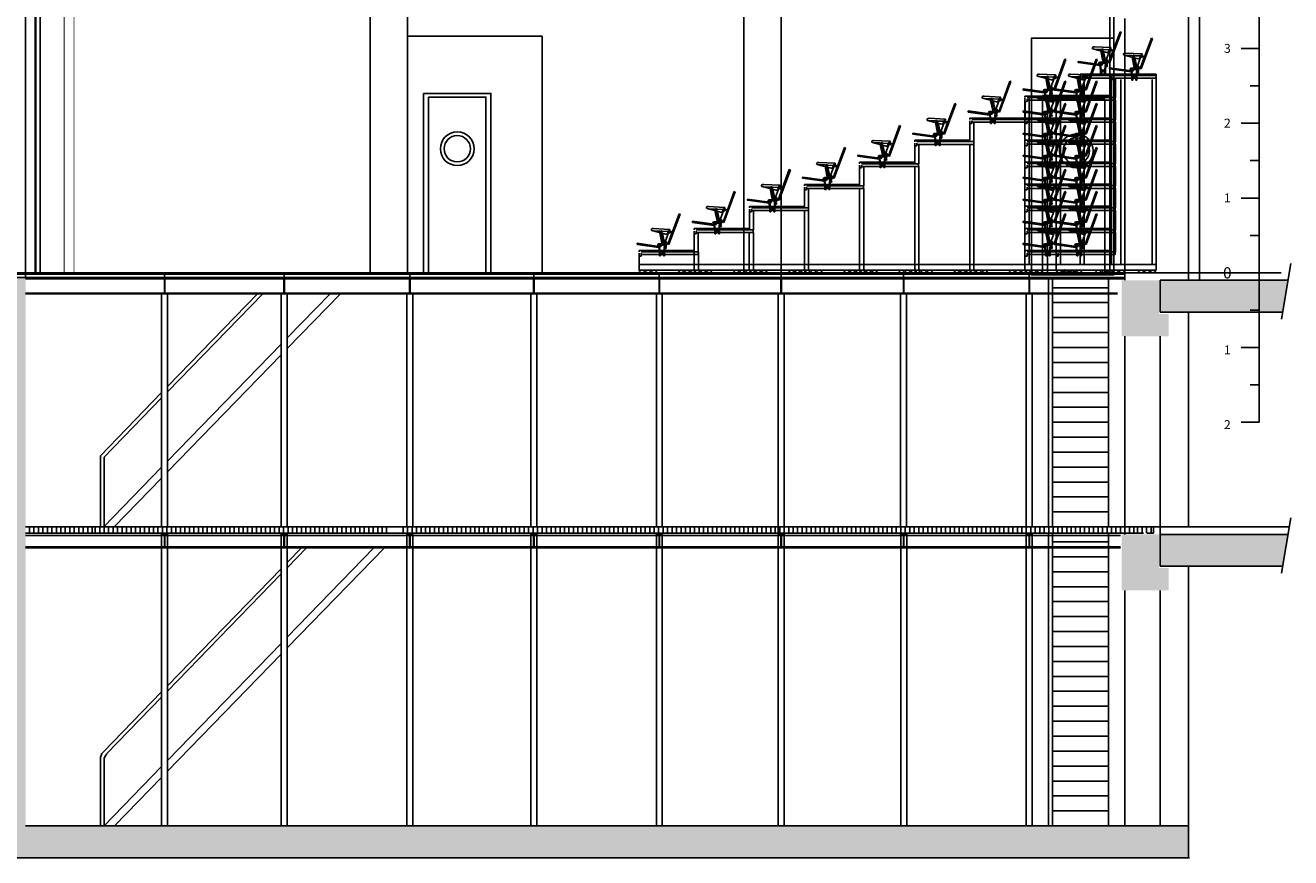
# Model space of a CAD drawing. Extents: x 13585 to 259069, y -14873 to 112361.
# Drawn here: x 87981 to 104914, y 21590 to 32727 of the extents above; entities that cross this region are included whole.
import ezdxf
from ezdxf.enums import TextEntityAlignment as Align

# ---------------------------------------------------------------- set-up
doc = ezdxf.new("R2010")
doc.units = 0
doc.header["$LTSCALE"] = 50
doc.header["$MEASUREMENT"] = 0
for name, pattern in [('CONTINUA', [0]), ('DASH-7', [0.11811, 0.07874, -0.03937]), ('DOGSL_1', [0]), ('PORCAPA', [0])]:
    doc.linetypes.add(name, pattern=pattern)
doc.layers.get('0').update_dxf_attribs({"linetype": 'CONTINUA'})
for name, color, linetype in [('ALZADOS', 252, 'CONTINUA'), ('ARQUITECTURA SECCION', 250, 'CONTINUA'), ('BOCA ARLEQUINES', 14, 'CONTINUA'), ('BOCA TELON', 14, 'CONTINUA'), ('ESTRUCTURA SECCION', 254, 'CONTINUA'), ('GALERIAS ESCENARIO ALZADO', 254, 'CONTINUA'), ('GALERIAS SECCION', 252, 'CONTINUA'), ('GRADA TELESCOPICA', 252, 'CONTINUA'), ('GRADA_TELESCOPICA_PLEGADA', 252, 'CONTINUA'), ('SOMBREADO', 254, 'CONTINUA'), ('ST REGLAS', 6, 'CONTINUA')]:
    doc.layers.add(name, color=color, linetype=linetype)
doc.layers.add('BOCA TELON CORTAFUEGO', color=154, linetype='CONTINUA', plot=False)
doc.layers.add('GRADA_TELESCOPICA_ABIERTA', color=7, linetype='CONTINUA', true_color=0xdedede)
doc.styles.add('ARIAL', font='arial.ttf')

# ---------------------------------------------------------------- blocks, each defined once
blk = doc.blocks.new('REGLA VERTICAL SECCION TRANSVERSAL')
at = {"linetype": 'PORCAPA'}
for p, q in [((0, 14000), (-240, 14000)), ((0, 14000), (0, 0)), ((-120, 13500), (0, 13500)), ((0, 13000), (-240, 13000)), ((-120, 12500), (0, 12500)), ((0, 12000), (-240, 12000)), ((-120, 11500), (0, 11500)), ((0, 11000), (-240, 11000)), ((-120, 10500), (0, 10500)), ((0, 10000), (-240, 10000)), ((-120, 9500), (0, 9500)), ((0, 9000), (-240, 9000)), ((-120, 8500), (0, 8500)), ((0, 8000), (-240, 8000)), ((-120, 7500), (0, 7500)), ((0, 7000), (-240, 7000)), ((-120, 6500), (0, 6500)), ((0, 6000), (-240, 6000)), ((-120, 5500), (0, 5500)), ((0, 5000), (-240, 5000)), ((-120, 4500), (0, 4500)), ((0, 4000), (-240, 4000)), ((-120, 3500), (0, 3500)), ((0, 3000), (-240, 3000)), ((-120, 2500), (0, 2500)), ((0, 2000), (-240, 2000)), ((-120, 1500), (0, 1500)), ((0, 1000), (-240, 1000)), ((-120, 500), (0, 500)), ((0, 0), (-240, 0)), ((0, 0), (-240, 0)), ((0, -2000), (0, 0)), ((-120, -500), (0, -500)), ((0, -1000), (-240, -1000)), ((-120, -1500), (0, -1500)), ((0, -2000), (-240, -2000))]:
    blk.add_line(p, q, dxfattribs=at)
at = {"linetype": 'PORCAPA', "style": 'ARIAL'}
for s, height, p in [('14', 120, (-425, 13942)), ('13', 120, (-425, 12942)), ('12', 120, (-425, 11942)), ('11', 120, (-425, 10942)), ('10', 120, (-425, 9942)), ('9', 120, (-425, 8942)), ('8', 120, (-425, 7942)), ('7', 120, (-425, 6942)), ('6', 120, (-425, 5942)), ('5', 120, (-425, 4942)), ('4', 120, (-425, 3942)), ('3', 120, (-425, 2942)), ('2', 120, (-425, 1942)), ('1', 120, (-425, 942)), ('0', 150, (-425, -76)), ('1', 120, (-425, -1092)), ('2', 120, (-425, -2092))]:
    blk.add_text(s, height=height, dxfattribs=at).set_placement(p, align=Align.CENTER)
blk = doc.blocks.new('BUTACA')
blk.add_line((2.5, 60.7), (4, 61.2))
at = {"layer": 'GRADA TELESCOPICA', "linetype": 'DOGSL_1'}
for p, q in [((2.5, 60.7), (18.8, 16.6)), ((4, 61.2), (20.2, 17.1)), ((17.3, 37.9), (17.4, 37.2)), ((41.2, 39.6), (17.8, 38.4)), ((18.9, 36.8), (17.9, 36.7)), ((18.3, 36.7), (18.7, 35.8)), ((13.3, 34.2), (17.4, 35.7)), ((19.7, 16.9), (13.3, 34.2)), ((20.2, 17.1), (13.9, 34.4)), ((17.8, 35.7), (19.7, 35.9)), ((17.9, 33.3), (20.5, 33.5)), ((19.5, 33.5), (24.3, 20.6)), ((19.5, 33.5), (24.3, 20.6)), ((19.6, 36.3), (20.9, 32.5)), ((19.9, 35.3), (27.8, 35.6)), ((22, 19.3), (22.8, 14)), ((22.7, 18.6), (26.8, 18.6)), ((43.4, 36.6), (23.3, 31.3)), ((28.1, 32.6), (24.3, 14.5)), ((24.3, 20.6), (25.4, 19.6)), ((28.8, 32.4), (25.7, 17.5)), ((26.8, 18.6), (26.8, 22.6)), ((31.1, 33.4), (27.9, 17.5)), ((28.3, 22.6), (28.3, 16.7)), ((28.8, 32.4), (28.9, 32.8)), ((31.9, 33.6), (28.9, 18.7)), ((32, 35.9), (42.4, 36.4)), ((22.2, 17.8), (18.8, 16.6)), ((19.7, 16.9), (22.2, 17.8)), ((28.3, 16.7), (21.3, 16.7)), ((24.5, 12.6), (22.5, 12.3)), ((22.5, 12.3), (22.7, 10.8)), ((24.7, 11.1), (22.7, 10.8)), ((24.3, 14.1), (24.7, 11.6)), ((25.2, 5.6), (24.7, 11.6)), ((25.2, 5.6), (25.2, 0.1)), ((25.2, 0.1), (26.7, 0.1)), ((25.2, 0.1), (26.7, 0.1)), ((25.3, 14.2), (25.7, 11.7)), ((26.1, 6.2), (25.7, 11.7)), ((31.1, 16.9), (26, 16.2)), ((29.6, 15.7), (26.1, 15.2)), ((27.5, 17.1), (26.3, 16.9)), ((26.6, 5.7), (30.9, 5.8)), ((26.7, 4), (30.7, 4)), ((26.7, 4), (26.7, 0.1)), ((33.1, 17.5), (29.2, 17.7)), ((31.7, 16.9), (30.1, 17.2)), ((30.7, 4), (30.7, 0.1)), ((30.7, 0.1), (32.3, 0.1)), ((30.8, 0.1), (32.2, 0.1)), ((31.4, 6.2), (32.5, 12.8)), ((32.3, 5.6), (33.5, 12.8)), ((32.3, 5.6), (32.3, 0.1)), ((32.3, 0.1), (32.3, 0)), ((32.4, 13.6), (32.5, 12.8)), ((64.6, 18.2), (33.2, 13.8)), ((33.2, 15.3), (33.5, 12.8)), ((64.3, 16.6), (33.4, 12.3)), ((64.6, 18.2), (64.7, 17.2))]:
    blk.add_line(p, q, dxfattribs=at)
for centre, radius in [((17.8, 34.5), 0.525), ((23.4, 19.5), 0.525), ((23.9, 14.7), 0.421), ((31.3, 15), 0.802), ((33.7, 16.1), 0.421)]:
    blk.add_circle(centre, radius, dxfattribs=at)
for centre, radius, start, end in [((17.8, 37.9), 0.5, 92.8201, 182.8201), ((17.9, 37.2), 0.5, 182.8201, 272.8201), ((18.9, 36.1), 0.7, 19.2586, 92.8182), ((41.5, 34.6), 5, 64.2558, 92.8809), ((43.1, 37.9), 1.3, 284.9808, 2.8186), ((43.1, 37.9), 1.3, 2.8192, 64.256), ((17.8, 34.5), 1.2, 93.6771, 273.6771), ((17.8, 34.5), 1.2, 98.2668, 110.2806), ((22.8, 33.2), 2, 199.2593, 284.9811), ((23.4, 19.5), 1.39, 47.1594, 187.969), ((27.8, 35.2), 0.5, 16.2085, 92.8201), ((29.9, 35.8), 1.66, 196.2076, 349.4306), ((30.4, 18.7), 1.49, 177.9679, 257.9675), ((29.9, 35.8), 0.659, 2.8199, 182.8183), ((29.9, 35.8), 0.659, 182.8201, 2.8185), ((32, 35.4), 0.5, 92.8184, 169.4299), ((22.4, 16.8), 1, 96.5033, 187.9687), ((24.7, 14.3), 1.98, 187.9689, 266.428), ((26.2, 14.3), 1.88, 97.9688, 187.9688), ((26.2, 14.3), 0.882, 97.9683, 187.9684), ((26.2, 17.4), 0.5, 168.1516, 277.9705), ((26.6, 6.2), 0.5, 184.4483, 271.0612), ((27.4, 17.6), 0.5, 277.9673, 348.5615), ((31.3, 15), 1.8, 158.6785, 307.2589), ((30.9, 6.3), 0.5, 271.0612, 350.0686), ((31.3, 15), 1.88, 7.6259, 97.9682), ((33, 15.5), 1.98, 122.0981, 122.0987), ((33, 15.5), 1.98, 283.7059, 85.5651), ((64.2, 17.1), 0.5, 277.9668, 7.9668)]:
    blk.add_arc(centre, radius, start, end, dxfattribs=at)
blk = doc.blocks.new('ESCALON')
at = {"layer": 'GRADA TELESCOPICA'}
for p, q in [((-0.2, 26), (-0.2, -2.3)), ((5.7, -2), (5.7, 24)), ((5.7, 0), (85.7, 0)), ((0, -2), (82.7, -2)), ((0, -2), (0, -6)), ((0, -6), (82.7, -6)), ((82.7, -8), (85.7, -8))]:
    blk.add_line(p, q, dxfattribs=at)
at = {"layer": 'GRADA TELESCOPICA', "linetype": 'DASH-7'}
for p, q in [((85.7, -8), (85.7, 0)), ((82.7, -8), (82.7, -2))]:
    blk.add_line(p, q, dxfattribs=at)
at = {"layer": 'GRADA TELESCOPICA'}
blk.add_blockref('BUTACA', (23.7, -7.8), dxfattribs=at)
blk = doc.blocks.new('GRADA SECCION')
at = {"layer": 'GRADA TELESCOPICA'}
for p, q in [((-0.003, 2.659), (-0.603, 2.659)), ((-0.603, 2.659), (-0.603, 0.111)), ((-0.575, 2.585), (-0.603, 2.585)), ((-0.575, 2.585), (-0.603, 2.585)), ((-0.003, 2.641), (-0.575, 2.641)), ((-0.003, 2.604), (-0.575, 2.604)), ((-0.058, 2.585), (-0.058, 0.111)), ((-0.003, 2.659), (-0.003, 0.037)), ((-1.34, 2.337), (-1.34, 0.037)), ((-1.285, 2.356), (-1.285, 0.111)), ((-0.003, 0.111), (-1.34, 0.111)), ((-0.003, 0.037), (-1.34, 0.037))]:
    blk.add_line(p, q, dxfattribs=at)
at = {"layer": 'GRADA TELESCOPICA', "linetype": 'DASH-7'}
for p, q in [((-0.603, 2.585), (-0.603, 2.659)), ((-0.575, 2.585), (-0.575, 2.641)), ((-0.575, 2.585), (-0.575, 2.641))]:
    blk.add_line(p, q, dxfattribs=at)
at = {"layer": 'GRADA TELESCOPICA'}
for centre in [(-1.302, 0.037), (-1.221, 0.037), (-1.141, 0.037), (-0.777, 0.037), (-0.696, 0.037), (-0.616, 0.037), (-0.207, 0.037), (-0.127, 0.037), (-0.047, 0.037)]:
    blk.add_arc(centre, 0.0369, 180, 0, dxfattribs=at)
at = {"layer": 'GRADA TELESCOPICA', "xscale": -0.009221789883213205, "yscale": 0.009221789883270048, "zscale": 0.009221789883268432}
for name, p in [('BUTACA', (-0.031, 2.575)), ('ESCALON', (-0.55, 2.364)), ('ESCALON', (-0.55, 2.069)), ('ESCALON', (-0.55, 1.774)), ('ESCALON', (-0.55, 1.479)), ('ESCALON', (-0.55, 1.184)), ('ESCALON', (-0.55, 0.889)), ('ESCALON', (-0.55, 0.593)), ('ESCALON', (-0.55, 0.298))]:
    blk.add_blockref(name, p, dxfattribs=at)
blk = doc.blocks.new('GRADA_SECCION')
at = {"layer": 'GRADA_TELESCOPICA_PLEGADA'}
for p, q in [((-0.003, 2.659), (-0.603, 2.659)), ((-0.603, 2.659), (-0.603, 0.111)), ((-0.575, 2.585), (-0.603, 2.585)), ((-0.575, 2.585), (-0.603, 2.585)), ((-0.003, 2.641), (-0.575, 2.641)), ((-0.003, 2.604), (-0.575, 2.604)), ((-0.058, 2.585), (-0.058, 0.111)), ((-0.003, 2.659), (-0.003, 0.037)), ((-1.34, 2.337), (-1.34, 0.037)), ((-1.285, 2.356), (-1.285, 0.111)), ((-0.003, 0.111), (-1.34, 0.111)), ((-0.003, 0.037), (-1.34, 0.037))]:
    blk.add_line(p, q, dxfattribs=at)
at = {"layer": 'GRADA_TELESCOPICA_PLEGADA', "linetype": 'DASH-7'}
for p, q in [((-0.603, 2.585), (-0.603, 2.659)), ((-0.575, 2.585), (-0.575, 2.641)), ((-0.575, 2.585), (-0.575, 2.641))]:
    blk.add_line(p, q, dxfattribs=at)
at = {"layer": 'GRADA_TELESCOPICA_PLEGADA'}
for centre in [(-1.302, 0.037), (-1.221, 0.037), (-1.141, 0.037), (-0.777, 0.037), (-0.696, 0.037), (-0.616, 0.037), (-0.207, 0.037), (-0.127, 0.037), (-0.047, 0.037)]:
    blk.add_arc(centre, 0.0369, 180, 0, dxfattribs=at)
at = {"layer": 'GRADA_TELESCOPICA_PLEGADA', "xscale": -0.0092217898832132, "yscale": 0.00922178988327, "zscale": 0.0092217898832684}
for name, p in [('BUTACA', (-0.031, 2.658)), ('ESCALON', (-0.55, 2.364)), ('ESCALON', (-0.55, 2.069)), ('ESCALON', (-0.55, 1.774)), ('ESCALON', (-0.55, 1.479)), ('ESCALON', (-0.55, 1.184)), ('ESCALON', (-0.55, 0.889)), ('ESCALON', (-0.55, 0.593)), ('ESCALON', (-0.55, 0.298))]:
    blk.add_blockref(name, p, dxfattribs=at)
blk = doc.blocks.new('A$C4D3039C4')
for points in [[(8352, 27000), (8407, 27000), (8407, 24802), (8352, 24802)], [(6876, 26410), (6931, 26410), (6931, 24729), (6876, 24729)], [(6139, 26115), (6194, 26115), (6194, 24729), (6139, 24729)], [(5401, 25820), (5456, 25820), (5456, 24729), (5401, 24729)], [(4663, 25525), (4718, 25525), (4718, 24729), (4663, 24729)], [(3925, 25230), (3980, 25230), (3980, 24729), (3925, 24729)], [(3188, 24972), (3243, 24972), (3243, 24729), (3188, 24729)]]:
    blk.add_lwpolyline(points, close=True)
at = {"layer": 'GRADA_TELESCOPICA_PLEGADA'}
for p, q in [((8352, 27351), (8352, 24802)), ((8380, 27277), (8352, 27277)), ((8380, 27277), (8352, 27277)), ((8896, 27277), (8896, 24802)), ((7614, 27029), (7614, 24729)), ((7669, 27000), (7669, 24802)), ((2450, 24916), (2450, 24729)), ((3243, 24802), (2450, 24802)), ((3243, 24729), (2450, 24729)), ((3980, 24802), (3188, 24802)), ((3980, 24729), (3188, 24729)), ((4718, 24802), (3925, 24802)), ((4718, 24729), (3925, 24729)), ((5456, 24802), (4663, 24802)), ((5456, 24729), (4663, 24729)), ((6194, 24802), (5401, 24802)), ((6194, 24729), (5401, 24729)), ((6931, 24802), (6139, 24802)), ((6931, 24729), (6139, 24729)), ((7669, 24802), (6876, 24802)), ((7669, 24729), (6876, 24729))]:
    blk.add_line(p, q, dxfattribs=at)
at = {"layer": 'GRADA_TELESCOPICA_PLEGADA', "linetype": 'DASH-7'}
for p, q in [((8352, 27277), (8352, 27351)), ((8380, 27277), (8380, 27332)), ((8380, 27277), (8380, 27332))]:
    blk.add_line(p, q, dxfattribs=at)
at = {"layer": 'GRADA_TELESCOPICA_PLEGADA'}
for centre in [(2489, 24729), (2569, 24729), (2649, 24729), (3013, 24729), (3094, 24729), (3174, 24729), (3226, 24729), (3307, 24729), (3387, 24729), (3751, 24729), (3832, 24729), (3912, 24729), (3964, 24729), (4044, 24729), (4125, 24729), (4489, 24729), (4569, 24729), (4650, 24729), (4702, 24729), (4782, 24729), (4863, 24729), (5227, 24729), (5307, 24729), (5387, 24729), (5440, 24729), (5520, 24729), (5600, 24729), (5964, 24729), (6045, 24729), (6125, 24729), (6177, 24729), (6258, 24729), (6338, 24729), (6702, 24729), (6782, 24729), (6863, 24729), (6915, 24729), (6995, 24729), (7076, 24729), (7440, 24729), (7520, 24729), (7601, 24729), (7653, 24729), (7733, 24729), (7814, 24729), (8178, 24729), (8258, 24729), (8338, 24729), (8747, 24729), (8827, 24729)]:
    blk.add_arc(centre, 36.9, 180, 0, dxfattribs=at)
blk.add_blockref('GRADA_SECCION', (8141, 24729))
at = {"layer": 'ALZADOS', "xscale": 1000, "yscale": 1000, "zscale": 1000}
blk.add_blockref('GRADA_SECCION', (8954, 24692), dxfattribs=at)
at = {"layer": 'GRADA_TELESCOPICA_PLEGADA', "xscale": -9.221789883213203, "yscale": 9.221789883270048, "zscale": 9.22178988326843}
for name, p in [('BUTACA', (8924, 27350)), ('ESCALON', (7667, 26761)), ('ESCALON', (6929, 26465)), ('ESCALON', (6191, 26170)), ('ESCALON', (5454, 25875)), ('ESCALON', (4716, 25580)), ('ESCALON', (3978, 25285)), ('ESCALON', (3240, 24990))]:
    blk.add_blockref(name, p, dxfattribs=at)

msp = doc.modelspace()

# ---------------------------------------------------------------- hatches: boundary and pattern name
at = {"layer": 'SOMBREADO'}
for points in [[(103545, 22016), (87985, 22016), (87985, 29352), (87531, 29352), (87531, 27616), (87365, 27616), (87365, 21590), (103545, 21590)], [(103151, 28866), (103281, 28866), (103281, 28566), (102651, 28566), (102651, 29316), (103151, 29316)], [(104877, 29316), (103167, 29316), (103167, 28890), (104807, 28890)], [(103151, 25466), (103281, 25466), (103281, 25166), (102651, 25166), (102651, 25916), (103151, 25916)], [(104877, 25916), (103167, 25916), (103167, 25490), (104807, 25490)]]:
    msp.add_hatch(color=256, dxfattribs=at).paths.add_polyline_path(points)

# ---------------------------------------------------------------- linework, layer by layer
at = {"layer": 'ARQUITECTURA SECCION'}
for p, q in [((103545, 29316), (103545, 36340)), ((103695, 36340), (103695, 29316)), ((102695, 29316), (102695, 32816)), ((87985, 29416), (87531, 29416)), ((87985, 29416), (87531, 29416)), ((87985, 29352), (87531, 29352)), ((98048, 29352), (87985, 29352)), ((101367, 29352), (98031, 29352)), ((102695, 29352), (101367, 29352)), ((103165, 29416), (102695, 29416)), ((103165, 29416), (104785, 29416)), ((103545, 26016), (103545, 28890)), ((102695, 25916), (102695, 28566)), ((103165, 28566), (103165, 25916)), ((98198, 26016), (87985, 26016)), ((96626, 25933), (87985, 25933)), ((88036, 25933), (88036, 26016)), ((88096, 25933), (88096, 26016)), ((88156, 25933), (88156, 26016)), ((88216, 25933), (88216, 26016)), ((88276, 25933), (88276, 26016)), ((88336, 25933), (88336, 26016)), ((88396, 25933), (88396, 26016)), ((88456, 25933), (88456, 26016)), ((88516, 25933), (88516, 26016)), ((88576, 25933), (88576, 26016)), ((88636, 25933), (88636, 26016)), ((88696, 25933), (88696, 26016)), ((88756, 25933), (88756, 26016)), ((88816, 25933), (88816, 26016)), ((88876, 25933), (88876, 26016)), ((88916, 25933), (88916, 26016)), ((88976, 25933), (88976, 26016)), ((89036, 25933), (89036, 26016)), ((89096, 25933), (89096, 26016)), ((89156, 25933), (89156, 26016)), ((89216, 25933), (89216, 26016)), ((89276, 25933), (89276, 26016)), ((89336, 25933), (89336, 26016)), ((89396, 25933), (89396, 26016)), ((89456, 25933), (89456, 26016)), ((89516, 25933), (89516, 26016)), ((89576, 25933), (89576, 26016)), ((89636, 25933), (89636, 26016)), ((89696, 25933), (89696, 26016)), ((89756, 25933), (89756, 26016)), ((89816, 25933), (89816, 26016)), ((89876, 25933), (89876, 26016)), ((89936, 25933), (89936, 26016)), ((89996, 25933), (89996, 26016)), ((90056, 25933), (90056, 26016)), ((90116, 25933), (90116, 26016)), ((90176, 25933), (90176, 26016)), ((90236, 25933), (90236, 26016)), ((90296, 25933), (90296, 26016)), ((90356, 25933), (90356, 26016)), ((90416, 25933), (90416, 26016)), ((90476, 25933), (90476, 26016)), ((90536, 25933), (90536, 26016)), ((90596, 25933), (90596, 26016)), ((90656, 25933), (90656, 26016)), ((90716, 25933), (90716, 26016)), ((90776, 25933), (90776, 26016)), ((90836, 25933), (90836, 26016)), ((90896, 25933), (90896, 26016)), ((90956, 25933), (90956, 26016)), ((91016, 25933), (91016, 26016)), ((91076, 25933), (91076, 26016)), ((91136, 25933), (91136, 26016)), ((91196, 25933), (91196, 26016)), ((91256, 25933), (91256, 26016)), ((91316, 25933), (91316, 26016)), ((91376, 25933), (91376, 26016)), ((91436, 25933), (91436, 26016)), ((91496, 25933), (91496, 26016)), ((91556, 25933), (91556, 26016)), ((91616, 25933), (91616, 26016)), ((91676, 25933), (91676, 26016)), ((91736, 25933), (91736, 26016)), ((91796, 25933), (91796, 26016)), ((91856, 25933), (91856, 26016)), ((91916, 25933), (91916, 26016)), ((91976, 25933), (91976, 26016)), ((92036, 25933), (92036, 26016)), ((92096, 25933), (92096, 26016)), ((92156, 25933), (92156, 26016)), ((92216, 25933), (92216, 26016)), ((92276, 25933), (92276, 26016)), ((92336, 25933), (92336, 26016)), ((92396, 25933), (92396, 26016)), ((92456, 25933), (92456, 26016)), ((92516, 25933), (92516, 26016)), ((92576, 25933), (92576, 26016)), ((92636, 25933), (92636, 26016)), ((92696, 25933), (92696, 26016)), ((92756, 25933), (92756, 26016)), ((92816, 25933), (92816, 26016)), ((93036, 25933), (93036, 26016)), ((93096, 25933), (93096, 26016)), ((93156, 25933), (93156, 26016)), ((93216, 25933), (93216, 26016)), ((93276, 25933), (93276, 26016)), ((93336, 25933), (93336, 26016)), ((93396, 25933), (93396, 26016)), ((93456, 25933), (93456, 26016)), ((93516, 25933), (93516, 26016)), ((93576, 25933), (93576, 26016)), ((93636, 25933), (93636, 26016)), ((93696, 25933), (93696, 26016)), ((93756, 25933), (93756, 26016)), ((93816, 25933), (93816, 26016)), ((93876, 25933), (93876, 26016)), ((93936, 25933), (93936, 26016)), ((93996, 25933), (93996, 26016)), ((94056, 25933), (94056, 26016)), ((94116, 25933), (94116, 26016)), ((94176, 25933), (94176, 26016)), ((94236, 25933), (94236, 26016)), ((94296, 25933), (94296, 26016)), ((94356, 25933), (94356, 26016)), ((94416, 25933), (94416, 26016)), ((94476, 25933), (94476, 26016)), ((94536, 25933), (94536, 26016)), ((94596, 25933), (94596, 26016)), ((94656, 25933), (94656, 26016)), ((94716, 25933), (94716, 26016)), ((94776, 25933), (94776, 26016)), ((94836, 25933), (94836, 26016)), ((94896, 25933), (94896, 26016)), ((94956, 25933), (94956, 26016)), ((95016, 25933), (95016, 26016)), ((95076, 25933), (95076, 26016)), ((95136, 25933), (95136, 26016)), ((95196, 25933), (95196, 26016)), ((95256, 25933), (95256, 26016)), ((95316, 25933), (95316, 26016)), ((95376, 25933), (95376, 26016)), ((95436, 25933), (95436, 26016)), ((95496, 25933), (95496, 26016)), ((95556, 25933), (95556, 26016)), ((95616, 25933), (95616, 26016)), ((95676, 25933), (95676, 26016)), ((95736, 25933), (95736, 26016)), ((95796, 25933), (95796, 26016)), ((95856, 25933), (95856, 26016)), ((95916, 25933), (95916, 26016)), ((95976, 25933), (95976, 26016)), ((96036, 25933), (96036, 26016)), ((96096, 25933), (96096, 26016)), ((96156, 25933), (96156, 26016)), ((96216, 25933), (96216, 26016)), ((96276, 25933), (96276, 26016)), ((96336, 25933), (96336, 26016)), ((96396, 25933), (96396, 26016)), ((96456, 25933), (96456, 26016)), ((96516, 25933), (96516, 26016)), ((96576, 25933), (96576, 26016)), ((101536, 25933), (96626, 25933)), ((96636, 25933), (96636, 26016)), ((96696, 25933), (96696, 26016)), ((96756, 25933), (96756, 26016)), ((96816, 25933), (96816, 26016)), ((96876, 25933), (96876, 26016)), ((96936, 25933), (96936, 26016)), ((96996, 25933), (96996, 26016)), ((97056, 25933), (97056, 26016)), ((97116, 25933), (97116, 26016)), ((97176, 25933), (97176, 26016)), ((97236, 25933), (97236, 26016)), ((97296, 25933), (97296, 26016)), ((97356, 25933), (97356, 26016)), ((97416, 25933), (97416, 26016)), ((97476, 25933), (97476, 26016)), ((97536, 25933), (97536, 26016)), ((97596, 25933), (97596, 26016)), ((97656, 25933), (97656, 26016)), ((97716, 25933), (97716, 26016)), ((97776, 25933), (97776, 26016)), ((97836, 25933), (97836, 26016)), ((97896, 25933), (97896, 26016)), ((97956, 25933), (97956, 26016)), ((98016, 25933), (98016, 26016)), ((98076, 25933), (98076, 26016)), ((98136, 25933), (98136, 26016)), ((98196, 25933), (98196, 26016)), ((101536, 26016), (98198, 26016)), ((98256, 25933), (98256, 26016)), ((98316, 25933), (98316, 26016)), ((98376, 25933), (98376, 26016)), ((98436, 25933), (98436, 26016)), ((98496, 25933), (98496, 26016)), ((98556, 25933), (98556, 26016)), ((98616, 25933), (98616, 26016)), ((98676, 25933), (98676, 26016)), ((98736, 25933), (98736, 26016)), ((98796, 25933), (98796, 26016)), ((98856, 25933), (98856, 26016)), ((98916, 25933), (98916, 26016)), ((98976, 25933), (98976, 26016)), ((99036, 25933), (99036, 26016)), ((99096, 25933), (99096, 26016)), ((99156, 25933), (99156, 26016)), ((99216, 25933), (99216, 26016)), ((99276, 25933), (99276, 26016)), ((99336, 25933), (99336, 26016)), ((99396, 25933), (99396, 26016)), ((99456, 25933), (99456, 26016)), ((99516, 25933), (99516, 26016)), ((99576, 25933), (99576, 26016)), ((99636, 25933), (99636, 26016)), ((99696, 25933), (99696, 26016)), ((99756, 25933), (99756, 26016)), ((99816, 25933), (99816, 26016)), ((99876, 25933), (99876, 26016)), ((99936, 25933), (99936, 26016)), ((99996, 25933), (99996, 26016)), ((100056, 25933), (100056, 26016)), ((100116, 25933), (100116, 26016)), ((100176, 25933), (100176, 26016)), ((100236, 25933), (100236, 26016)), ((100296, 25933), (100296, 26016)), ((100356, 25933), (100356, 26016)), ((100416, 25933), (100416, 26016)), ((100476, 25933), (100476, 26016)), ((100536, 25933), (100536, 26016)), ((100596, 25933), (100596, 26016)), ((100656, 25933), (100656, 26016)), ((100716, 25933), (100716, 26016)), ((100776, 25933), (100776, 26016)), ((100836, 25933), (100836, 26016)), ((100896, 25933), (100896, 26016)), ((100956, 25933), (100956, 26016)), ((101016, 25933), (101016, 26016)), ((101076, 25933), (101076, 26016)), ((101136, 25933), (101136, 26016)), ((101196, 25933), (101196, 26016)), ((101256, 25933), (101256, 26016)), ((101316, 25933), (101316, 26016)), ((101376, 25933), (101376, 26016)), ((101436, 25933), (101436, 26016)), ((101496, 25933), (101496, 26016)), ((103026, 26016), (101536, 26016)), ((102945, 25933), (101536, 25933)), ((101556, 25933), (101556, 26016)), ((101616, 25933), (101616, 26016)), ((101676, 25933), (101676, 26016)), ((101736, 25933), (101736, 26016)), ((101796, 25933), (101796, 26016)), ((101856, 25933), (101856, 26016)), ((101916, 25933), (101916, 26016)), ((101976, 25933), (101976, 26016)), ((102036, 25933), (102036, 26016)), ((102096, 25933), (102096, 26016)), ((102156, 25933), (102156, 26016)), ((102216, 25933), (102216, 26016)), ((102276, 25933), (102276, 26016)), ((102336, 25933), (102336, 26016)), ((102396, 25933), (102396, 26016)), ((102456, 25933), (102456, 26016)), ((102516, 25933), (102516, 26016)), ((102576, 25933), (102576, 26016)), ((103165, 26016), (102626, 26016)), ((102636, 25933), (102636, 26016)), ((102696, 25933), (102696, 26016)), ((102756, 25933), (102756, 26016)), ((102816, 25933), (102816, 26016)), ((102866, 25933), (102866, 26016)), ((102926, 25933), (102926, 26016)), ((102986, 25933), (102986, 26016)), ((102995, 25933), (103076, 25933)), ((103046, 25933), (103046, 26016)), ((103615, 26016), (103076, 26016)), ((103076, 25933), (103076, 26016)), ((103165, 26016), (104894, 26016)), ((103165, 26016), (104894, 26016)), ((103545, 21590), (103545, 25490)), ((102695, 22016), (102695, 25166)), ((103165, 25166), (103165, 22016)), ((103545, 22016), (87985, 22016)), ((103560, 21590), (87365, 21590)), ((103465, 21590), (103165, 21590))]:
    msp.add_line(p, q, dxfattribs=at)
at = {"layer": 'ARQUITECTURA SECCION', "const_width": 0.05}
msp.add_lwpolyline([(87985, 22016), (87985, 29352), (87531, 29352), (87531, 27616), (87365, 27616), (87365, 21590)], dxfattribs=at)
at = {"layer": 'ARQUITECTURA SECCION'}
for points in [[(87531, 29396), (87985, 29396), (87985, 29416), (87531, 29416)], [(87985, 29396), (89845, 29396), (89845, 29416), (87985, 29416)], [(87985, 29396), (87985, 29352), (89845, 29352), (89845, 29396)], [(91445, 29396), (89845, 29396), (89845, 29416), (91445, 29416)], [(91445, 29396), (91445, 29352), (89845, 29352), (89845, 29396)], [(91445, 29396), (93125, 29396), (93125, 29416), (91445, 29416)], [(91445, 29396), (91445, 29352), (93125, 29352), (93125, 29396)], [(94785, 29396), (93125, 29396), (93125, 29416), (94785, 29416)], [(94785, 29396), (94785, 29352), (93125, 29352), (93125, 29396)], [(94785, 29396), (96465, 29396), (96465, 29416), (94785, 29416)], [(94785, 29396), (94785, 29352), (96465, 29352), (96465, 29396)], [(98095, 29396), (96465, 29396), (96465, 29416), (98095, 29416)], [(98095, 29396), (98095, 29352), (96465, 29352), (96465, 29396)], [(98095, 29396), (99734, 29396), (99734, 29416), (98095, 29416)], [(98095, 29396), (98095, 29352), (99734, 29352), (99734, 29396)], [(101416, 29396), (99734, 29396), (99734, 29416), (101416, 29416)], [(101416, 29396), (102695, 29396), (102695, 29416), (101416, 29416)], [(101416, 29396), (101416, 29352), (102695, 29352), (102695, 29396)]]:
    msp.add_lwpolyline(points, close=True, dxfattribs=at)
for points in [[(101375, 29136), (101375, 29139, -0.368762), (101379, 29143), (101407, 29148, 0.368762), (101413, 29155), (101413, 29226), (101413, 29333, 0.368762), (101407, 29339), (101379, 29344, -0.368762), (101375, 29348), (101375, 29352), (101457, 29352), (101457, 29348, -0.368762), (101454, 29344), (101426, 29339, 0.368762), (101420, 29333), (101420, 29226), (101420, 29155, 0.368762), (101426, 29148), (101454, 29143, -0.368762), (101457, 29139), (101457, 29136)], [(89804, 25736), (89804, 25739, -0.368762), (89808, 25743), (89836, 25748, 0.368762), (89842, 25755), (89842, 25826), (89842, 25897, 0.368762), (89836, 25903), (89808, 25908, -0.368762), (89804, 25912), (89804, 25916), (89886, 25916), (89886, 25912, -0.368762), (89883, 25908), (89855, 25903, 0.368762), (89849, 25897), (89849, 25826), (89849, 25755, 0.368762), (89855, 25748), (89883, 25743, -0.368762), (89886, 25739), (89886, 25736)], [(91404, 25736), (91404, 25739, -0.368762), (91408, 25743), (91436, 25748, 0.368762), (91442, 25755), (91442, 25826), (91442, 25897, 0.368762), (91436, 25903), (91408, 25908, -0.368762), (91404, 25912), (91404, 25916), (91486, 25916), (91486, 25912, -0.368762), (91483, 25908), (91455, 25903, 0.368762), (91449, 25897), (91449, 25826), (91449, 25755, 0.368762), (91455, 25748), (91483, 25743, -0.368762), (91486, 25739), (91486, 25736)], [(93084, 25736), (93084, 25739, -0.368762), (93088, 25743), (93116, 25748, 0.368762), (93122, 25755), (93122, 25826), (93122, 25897, 0.368762), (93116, 25903), (93088, 25908, -0.368762), (93084, 25912), (93084, 25916), (93166, 25916), (93166, 25912, -0.368762), (93163, 25908), (93135, 25903, 0.368762), (93129, 25897), (93129, 25826), (93129, 25755, 0.368762), (93135, 25748), (93163, 25743, -0.368762), (93166, 25739), (93166, 25736)], [(94744, 25736), (94744, 25739, -0.368762), (94748, 25743), (94776, 25748, 0.368762), (94782, 25755), (94782, 25826), (94782, 25897, 0.368762), (94776, 25903), (94748, 25908, -0.368762), (94744, 25912), (94744, 25916), (94826, 25916), (94826, 25912, -0.368762), (94823, 25908), (94795, 25903, 0.368762), (94789, 25897), (94789, 25826), (94789, 25755, 0.368762), (94795, 25748), (94823, 25743, -0.368762), (94826, 25739), (94826, 25736)], [(96424, 25736), (96424, 25739, -0.368762), (96428, 25743), (96456, 25748, 0.368762), (96462, 25755), (96462, 25826), (96462, 25897, 0.368762), (96456, 25903), (96428, 25908, -0.368762), (96424, 25912), (96424, 25916), (96506, 25916), (96506, 25912, -0.368762), (96503, 25908), (96475, 25903, 0.368762), (96469, 25897), (96469, 25826), (96469, 25755, 0.368762), (96475, 25748), (96503, 25743, -0.368762), (96506, 25739), (96506, 25736)], [(98054, 25736), (98054, 25739, -0.368762), (98058, 25743), (98086, 25748, 0.368762), (98092, 25755), (98092, 25826), (98092, 25897, 0.368762), (98086, 25903), (98058, 25908, -0.368762), (98054, 25912), (98054, 25916), (98136, 25916), (98136, 25912, -0.368762), (98133, 25908), (98105, 25903, 0.368762), (98099, 25897), (98099, 25826), (98099, 25755, 0.368762), (98105, 25748), (98133, 25743, -0.368762), (98136, 25739), (98136, 25736)], [(99694, 25736), (99694, 25739, -0.368762), (99698, 25743), (99726, 25748, 0.368762), (99732, 25755), (99732, 25826), (99732, 25897, 0.368762), (99726, 25903), (99698, 25908, -0.368762), (99694, 25912), (99694, 25916), (99776, 25916), (99776, 25912, -0.368762), (99773, 25908), (99745, 25903, 0.368762), (99739, 25897), (99739, 25826), (99739, 25755, 0.368762), (99745, 25748), (99773, 25743, -0.368762), (99776, 25739), (99776, 25736)], [(101374, 25736), (101374, 25739, -0.368762), (101378, 25743), (101406, 25748, 0.368762), (101412, 25755), (101412, 25826), (101412, 25897, 0.368762), (101406, 25903), (101378, 25908, -0.368762), (101374, 25912), (101374, 25916), (101456, 25916), (101456, 25912, -0.368762), (101453, 25908), (101425, 25903, 0.368762), (101419, 25897), (101419, 25826), (101419, 25755, 0.368762), (101425, 25748), (101453, 25743, -0.368762), (101456, 25739), (101456, 25736)]]:
    msp.add_lwpolyline(points, format="xyb", close=True, dxfattribs=at)
at = {"layer": 'BOCA ARLEQUINES', "const_width": 10}
msp.add_lwpolyline([(88501, 39637), (88501, 29416)], dxfattribs=at)
at = {"layer": 'BOCA TELON', "const_width": 10}
msp.add_lwpolyline([(88631, 39342), (88631, 29416)], dxfattribs=at)
at = {"layer": 'BOCA TELON CORTAFUEGO'}
msp.add_lwpolyline([(87985, 37912), (88111, 37912), (88111, 29416), (87985, 29416)], close=True, dxfattribs=at)
at = {"layer": 'ESTRUCTURA SECCION'}
for p, q in [((87985, 47141), (87985, 29416)), ((88111, 29416), (88111, 47131)), ((88121, 29416), (88121, 47141))]:
    msp.add_line(p, q, dxfattribs=at)
at = {"layer": 'ESTRUCTURA SECCION', "const_width": 0.05}
for points in [[(102651, 28566), (102651, 29316), (103151, 29316), (103151, 28866), (103281, 28866), (103281, 28566)], [(102651, 25166), (102651, 25916), (103151, 25916), (103151, 25466), (103281, 25466), (103281, 25166)]]:
    msp.add_lwpolyline(points, close=True, dxfattribs=at)
at = {"layer": 'GALERIAS ESCENARIO ALZADO'}
for p, q in [((92595, 29416), (92595, 47131)), ((93095, 29416), (93095, 47131)), ((97595, 29416), (97595, 47131)), ((98095, 29416), (98095, 47131)), ((102495, 29416), (102495, 42706)), ((94212, 29416), (94212, 31766))]:
    msp.add_line(p, q, dxfattribs=at)
for points in [[(94895, 32582), (93095, 32582), (93095, 29416), (94895, 29416)], [(102545, 32553), (101444, 32553), (101444, 29387), (102545, 29387)], [(93311, 31816), (94212, 31816), (94212, 29416), (93311, 29416)], [(93378, 31766), (94145, 31766), (94145, 29416), (93378, 29416)], [(101594, 31787), (102495, 31787), (102495, 29387), (101594, 29387)], [(101661, 31737), (102428, 31737), (102428, 29387), (101661, 29387)]]:
    msp.add_lwpolyline(points, close=True, dxfattribs=at)
for centre, radius in [((93761, 31075), 226), ((93761, 31075), 176), ((102045, 31046), 226), ((102045, 31046), 176)]:
    msp.add_circle(centre, radius, dxfattribs=at)
at = {"layer": 'GALERIAS SECCION'}
for p, q in [((88181, 47131), (88181, 29416)), ((102545, 35207), (102545, 29416)), ((87985, 29337), (102695, 29337)), ((101675, 29352), (101675, 26016)), ((101725, 29352), (101725, 26016)), ((102475, 29343), (102475, 26016)), ((87985, 29144), (101381, 29144)), ((87985, 29136), (96741, 29136)), ((89805, 29136), (89805, 26016)), ((89885, 29136), (89885, 26016)), ((89885, 27824), (91158, 29136)), ((89885, 27896), (91089, 29136)), ((91405, 29136), (91405, 26016)), ((91405, 29136), (91485, 29136)), ((91485, 29136), (91485, 26016)), ((91485, 28401), (92199, 29136)), ((91485, 28544), (92059, 29136)), ((93085, 29136), (93085, 26016)), ((93165, 29136), (93165, 26016)), ((94745, 29136), (94745, 26016)), ((94745, 29136), (94825, 29136)), ((94825, 29136), (94825, 26016)), ((96425, 29136), (96425, 26016)), ((96425, 29136), (96505, 29136)), ((96505, 29136), (96505, 26016)), ((96739, 29136), (98189, 29136)), ((98055, 29136), (98055, 22016)), ((98055, 29136), (98135, 29136)), ((98135, 29136), (98135, 22016)), ((98183, 29136), (100079, 29136)), ((99694, 29136), (99694, 26016)), ((99694, 29136), (99774, 29136)), ((99774, 29136), (99774, 26016)), ((100063, 29136), (101527, 29136)), ((101376, 29136), (101376, 26016)), ((101452, 29144), (101559, 29144)), ((101456, 29136), (101456, 26016)), ((101521, 29136), (102595, 29136)), ((101554, 29144), (102595, 29144)), ((102475, 29216), (101725, 29216)), ((102475, 29016), (101725, 29016)), ((102475, 28816), (101725, 28816)), ((89885, 26896), (91405, 28462)), ((102475, 28616), (101725, 28616)), ((89885, 26752), (91405, 28318)), ((102475, 28416), (101725, 28416)), ((102475, 28216), (101725, 28216)), ((102475, 28016), (101725, 28016)), ((88985, 26968), (89805, 27813)), ((102475, 27816), (101725, 27816)), ((89035, 26948), (89805, 27742)), ((102475, 27616), (101725, 27616)), ((102475, 27416), (101725, 27416)), ((102475, 27216), (101725, 27216)), ((88985, 26968), (88985, 26016)), ((89035, 26016), (89035, 26948)), ((102475, 27016), (101725, 27016)), ((89031, 26016), (89805, 26813)), ((102475, 26816), (101725, 26816)), ((89170, 26016), (89805, 26670)), ((102475, 26616), (101725, 26616)), ((102475, 26416), (101725, 26416)), ((102475, 26216), (101725, 26216)), ((89805, 25933), (89805, 22016)), ((89885, 25933), (89885, 22016)), ((91405, 25933), (91405, 22016)), ((91485, 25933), (91485, 22016)), ((93085, 25933), (93085, 22016)), ((93165, 25933), (93165, 22016)), ((94745, 25933), (94745, 22016)), ((94825, 25933), (94825, 22016)), ((96425, 25933), (96425, 22016)), ((96505, 25933), (96505, 22016)), ((99695, 25933), (99695, 22016)), ((99775, 25933), (99775, 22016)), ((101375, 25933), (101375, 22016)), ((101455, 25933), (101455, 22016)), ((101675, 25933), (101675, 22016)), ((101725, 25933), (101725, 22016)), ((102475, 25933), (102475, 22016)), ((87985, 25901), (98137, 25901)), ((87985, 25750), (98137, 25750)), ((98133, 25901), (101489, 25901)), ((98133, 25750), (102636, 25750)), ((101471, 25901), (102636, 25901)), ((102475, 25816), (101725, 25816)), ((87985, 25736), (98137, 25736)), ((91485, 24540), (92646, 25736)), ((91485, 25468), (91745, 25736)), ((91485, 25540), (91675, 25736)), ((91485, 24396), (92785, 25736)), ((98133, 25736), (102636, 25736)), ((102475, 25616), (101725, 25616)), ((89885, 23891), (91405, 25457)), ((102475, 25416), (101725, 25416)), ((89885, 23820), (91405, 25386)), ((102475, 25216), (101725, 25216)), ((102475, 25016), (101725, 25016)), ((102475, 24816), (101725, 24816)), ((102475, 24616), (101725, 24616)), ((89885, 22891), (91405, 24457)), ((102475, 24416), (101725, 24416)), ((89885, 22748), (91405, 24314)), ((102475, 24216), (101725, 24216)), ((102475, 24016), (101725, 24016)), ((89023, 23003), (89805, 23809)), ((89073, 22982), (89805, 23737)), ((102475, 23816), (101725, 23816)), ((102475, 23616), (101725, 23616)), ((102475, 23416), (101725, 23416)), ((102475, 23216), (101725, 23216)), ((88985, 22910), (88985, 22016)), ((89035, 22016), (89035, 22890)), ((102475, 23016), (101725, 23016)), ((89035, 22016), (89805, 22809)), ((102475, 22816), (101725, 22816)), ((89175, 22016), (89805, 22665)), ((102475, 22616), (101725, 22616)), ((102475, 22416), (101725, 22416)), ((102475, 22216), (101725, 22216))]:
    msp.add_line(p, q, dxfattribs=at)
for points in [[(89804, 29136), (89804, 29139, -0.368762), (89808, 29143), (89836, 29148, 0.368762), (89842, 29155), (89842, 29226), (89842, 29333, 0.368762), (89836, 29339), (89808, 29344, -0.368762), (89804, 29348), (89804, 29352), (89886, 29352), (89886, 29348, -0.368762), (89883, 29344), (89855, 29339, 0.368762), (89849, 29333), (89849, 29226), (89849, 29155, 0.368762), (89855, 29148), (89883, 29143, -0.368762), (89886, 29139), (89886, 29136)], [(91404, 29136), (91404, 29139, -0.368762), (91408, 29143), (91436, 29148, 0.368762), (91442, 29155), (91442, 29226), (91442, 29333, 0.368762), (91436, 29339), (91408, 29344, -0.368762), (91404, 29348), (91404, 29352), (91486, 29352), (91486, 29348, -0.368762), (91483, 29344), (91455, 29339, 0.368762), (91449, 29333), (91449, 29226), (91449, 29155, 0.368762), (91455, 29148), (91483, 29143, -0.368762), (91486, 29139), (91486, 29136)], [(93084, 29136), (93084, 29139, -0.368762), (93088, 29143), (93116, 29148, 0.368762), (93122, 29155), (93122, 29226), (93122, 29333, 0.368762), (93116, 29339), (93088, 29344, -0.368762), (93084, 29348), (93084, 29352), (93166, 29352), (93166, 29348, -0.368762), (93163, 29344), (93135, 29339, 0.368762), (93129, 29333), (93129, 29226), (93129, 29155, 0.368762), (93135, 29148), (93163, 29143, -0.368762), (93166, 29139), (93166, 29136)], [(94744, 29136), (94744, 29139, -0.368762), (94748, 29143), (94776, 29148, 0.368762), (94782, 29155), (94782, 29226), (94782, 29333, 0.368762), (94776, 29339), (94748, 29344, -0.368762), (94744, 29348), (94744, 29352), (94826, 29352), (94826, 29348, -0.368762), (94823, 29344), (94795, 29339, 0.368762), (94789, 29333), (94789, 29226), (94789, 29155, 0.368762), (94795, 29148), (94823, 29143, -0.368762), (94826, 29139), (94826, 29136)], [(96424, 29136), (96424, 29139, -0.368762), (96428, 29143), (96456, 29148, 0.368762), (96462, 29155), (96462, 29226), (96462, 29333, 0.368762), (96456, 29339), (96428, 29344, -0.368762), (96424, 29348), (96424, 29352), (96506, 29352), (96506, 29348, -0.368762), (96503, 29344), (96475, 29339, 0.368762), (96469, 29333), (96469, 29226), (96469, 29155, 0.368762), (96475, 29148), (96503, 29143, -0.368762), (96506, 29139), (96506, 29136)], [(98054, 29136), (98054, 29139, -0.368762), (98058, 29143), (98086, 29148, 0.368762), (98092, 29155), (98092, 29226), (98092, 29333, 0.368762), (98086, 29339), (98058, 29344, -0.368762), (98054, 29348), (98054, 29352), (98136, 29352), (98136, 29348, -0.368762), (98133, 29344), (98105, 29339, 0.368762), (98099, 29333), (98099, 29226), (98099, 29155, 0.368762), (98105, 29148), (98133, 29143, -0.368762), (98136, 29139), (98136, 29136)], [(99693, 29136), (99693, 29139, -0.368762), (99697, 29143), (99725, 29148, 0.368762), (99731, 29155), (99731, 29226), (99731, 29333, 0.368762), (99725, 29339), (99697, 29344, -0.368762), (99693, 29348), (99693, 29352), (99775, 29352), (99775, 29348, -0.368762), (99772, 29344), (99743, 29339, 0.368762), (99738, 29333), (99738, 29226), (99738, 29155, 0.368762), (99743, 29148), (99772, 29143, -0.368762), (99775, 29139), (99775, 29136)]]:
    msp.add_lwpolyline(points, format="xyb", close=True, dxfattribs=at)
for centre in [(89117, 22910), (89167, 22890)]:
    msp.add_arc(centre, 132, 135.8551, 180, dxfattribs=at)
at = {"layer": 'SOMBREADO'}
for p, q in [((104914, 29538), (104792, 28796)), ((104877, 29316), (103167, 29316)), ((103167, 28890), (103167, 29316)), ((103167, 28890), (104807, 28890)), ((104914, 26138), (104792, 25396)), ((104877, 25916), (103167, 25916)), ((103167, 25490), (103167, 25916)), ((103167, 25490), (104807, 25490))]:
    msp.add_line(p, q, dxfattribs=at)

# ---------------------------------------------------------------- block references
at = {"layer": 'ALZADOS', "xscale": 1000, "yscale": 1000, "zscale": 1000}
msp.add_blockref('GRADA SECCION', (103117, 29416), dxfattribs=at)
at = {"layer": 'GRADA_TELESCOPICA_ABIERTA'}
msp.add_blockref('A$C4D3039C4', (93744, 4724), dxfattribs=at)
at = {"layer": 'ST REGLAS'}
msp.add_blockref('REGLA VERTICAL SECCION TRANSVERSAL', (104491, 29416), dxfattribs=at)

doc.saveas('drawing.dxf')
